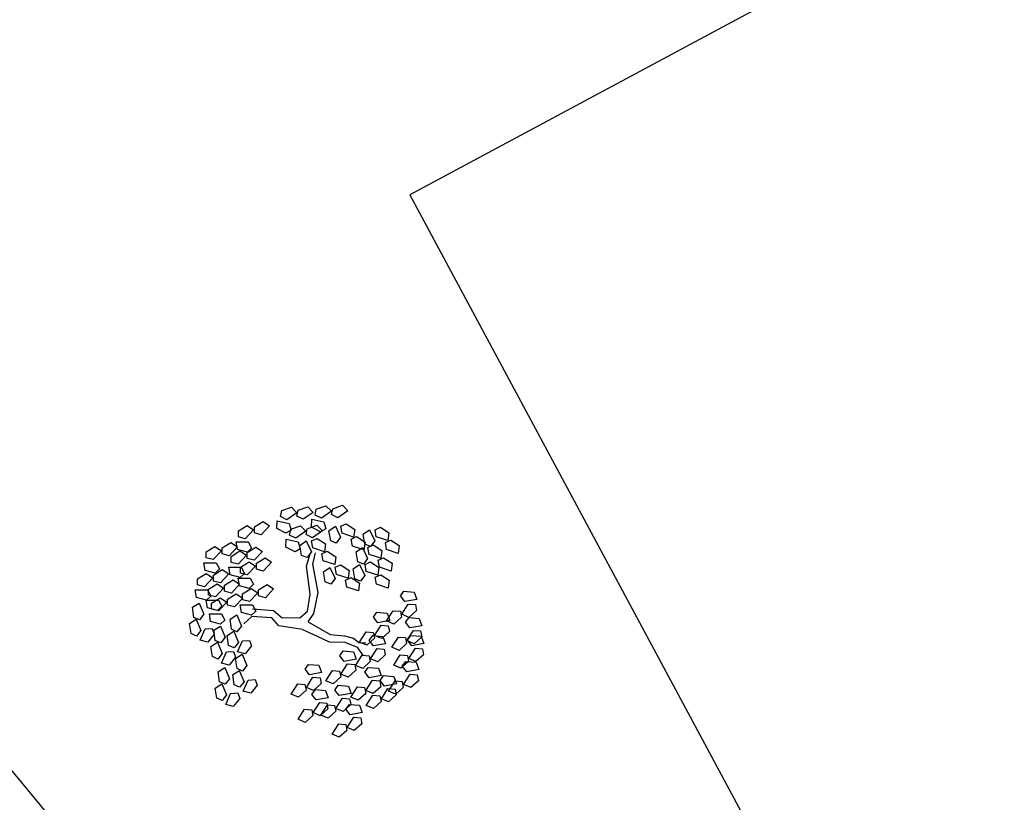
# Model space of a CAD drawing. Extents: x 186 to 434, y -14 to 69.
# Drawn here: x 209 to 209, y 35 to 35 of the extents above; entities that cross this region are included whole.
import ezdxf

# ---------------------------------------------------------------- set-up
doc = ezdxf.new("R2010")
doc.units = 0
doc.header["$LTSCALE"] = 0.5
doc.header["$MEASUREMENT"] = 0
doc.layers.get('0').update_dxf_attribs({"linetype": 'CONTINUOUS'})

# ---------------------------------------------------------------- blocks, each defined once
blk = doc.blocks.new('A$C03871919')
for p, q in [((0.59663, -33.5444, -1.16778), (-1.23689, -34.52859, 255.49115)), ((-1.23689, -34.52859, -1.16778), (-0.94422, -35.07313, 255.48038)), ((-1.30182, -34.68857, -1.16778), (-1.29694, -34.68682, 255.48795)), ((-1.29694, -34.68682, -1.16778), (-1.29416, -34.68965, 255.48795)), ((-1.29348, -34.68834, -1.16778), (-1.2886, -34.68659, 255.48795)), ((-1.2886, -34.68659, -1.16778), (-1.28582, -34.68942, 255.48795)), ((-1.28428, -34.68782, -1.16778), (-1.2794, -34.68607, 255.48795)), ((-1.2794, -34.68607, -1.16778), (-1.27662, -34.6889, 255.48795)), ((-1.27655, -34.69054, -1.16778), (-1.27593, -34.68759, 255.48795)), ((-1.27593, -34.68759, -1.16778), (-1.27106, -34.68584, 255.48795)), ((-1.27106, -34.68584, -1.16778), (-1.26828, -34.68868, 255.48795)), ((-1.30244, -34.69151, -1.16778), (-1.30182, -34.68857, 255.48795)), ((-1.29923, -34.69316, -1.16778), (-1.30244, -34.69151, 255.48795)), ((-1.29416, -34.68965, -1.16778), (-1.29923, -34.69316, 255.48795)), ((-1.29409, -34.69129, -1.16778), (-1.29348, -34.68834, 255.48795)), ((-1.29089, -34.69293, -1.16778), (-1.29409, -34.69129, 255.48795)), ((-1.28582, -34.68942, -1.16778), (-1.29089, -34.69293, 255.48795)), ((-1.2849, -34.69077, -1.16778), (-1.28428, -34.68782, 255.48795)), ((-1.28169, -34.69241, -1.16778), (-1.2849, -34.69077, 255.48795)), ((-1.27662, -34.6889, -1.16778), (-1.28169, -34.69241, 255.48795)), ((-1.27334, -34.69218, -1.16778), (-1.27655, -34.69054, 255.48795)), ((-1.26828, -34.68868, -1.16778), (-1.27334, -34.69218, 255.48795)), ((-1.32379, -34.69882, -1.16778), (-1.31939, -34.69608, 255.48795)), ((-1.31939, -34.69608, -1.16778), (-1.31607, -34.69826, 255.48795)), ((-1.31568, -34.69683, -1.16778), (-1.31128, -34.69409, 255.48795)), ((-1.31566, -34.69985, -1.16778), (-1.31568, -34.69683, 255.48795)), ((-1.30797, -34.69627, -1.16778), (-1.31218, -34.70077, 255.48795)), ((-1.31128, -34.69409, -1.16778), (-1.30797, -34.69627, 255.48795)), ((-1.30426, -34.69766, -1.16778), (-1.30409, -34.69369, 255.48795)), ((-1.29966, -34.70003, -1.16778), (-1.30426, -34.69766, 255.48795)), ((-1.30409, -34.69369, -1.16778), (-1.29807, -34.695, 255.48795)), ((-1.29807, -34.695, -1.16778), (-1.29708, -34.69847, 255.48795)), ((-1.29722, -34.69796, -1.16778), (-1.29234, -34.69621, 255.48795)), ((-1.29234, -34.69621, -1.16778), (-1.28956, -34.69904, 255.48795)), ((-1.28887, -34.69773, -1.16778), (-1.284, -34.69598, 255.48795)), ((-1.28672, -34.69691, -1.16778), (-1.28655, -34.69295, 255.48795)), ((-1.28212, -34.69928, -1.16778), (-1.28672, -34.69691, 255.48795)), ((-1.28655, -34.69295, -1.16778), (-1.28053, -34.69426, 255.48795)), ((-1.284, -34.69598, -1.16778), (-1.28122, -34.69882, 255.48795)), ((-1.28053, -34.69426, -1.16778), (-1.27954, -34.69772, 255.48795)), ((-1.27787, -34.69875, -1.16778), (-1.27461, -34.6965, 255.48795)), ((-1.27461, -34.6965, -1.16778), (-1.27201, -34.70208, 255.48795)), ((-1.27188, -34.69649, -1.16778), (-1.26915, -34.6952, 255.48795)), ((-1.27124, -34.70004, -1.16778), (-1.27188, -34.69649, 255.48795)), ((-1.26915, -34.6952, -1.16778), (-1.26481, -34.69803, 255.48795)), ((-1.25452, -34.69822, -1.16778), (-1.2518, -34.69693, 255.48795)), ((-1.2518, -34.69693, -1.16778), (-1.24745, -34.69976, 255.48795)), ((-1.32377, -34.70183, -1.16778), (-1.32379, -34.69882, 255.48795)), ((-1.32029, -34.70276, -1.16778), (-1.32377, -34.70183, 255.48795)), ((-1.31607, -34.69826, -1.16778), (-1.32029, -34.70276, 255.48795)), ((-1.31218, -34.70077, -1.16778), (-1.31566, -34.69985, 255.48795)), ((-1.29708, -34.69847, -1.16778), (-1.29966, -34.70003, 255.48795)), ((-1.29784, -34.70091, -1.16778), (-1.29722, -34.69796, 255.48795)), ((-1.29463, -34.70255, -1.16778), (-1.29784, -34.70091, 255.48795)), ((-1.28956, -34.69904, -1.16778), (-1.29463, -34.70255, 255.48795)), ((-1.28949, -34.70068, -1.16778), (-1.28887, -34.69773, 255.48795)), ((-1.28629, -34.70232, -1.16778), (-1.28949, -34.70068, 255.48795)), ((-1.28665, -34.7039, -1.16778), (-1.28393, -34.70261, 255.48795)), ((-1.28122, -34.69882, -1.16778), (-1.28629, -34.70232, 255.48795)), ((-1.28393, -34.70261, -1.16778), (-1.27958, -34.70544, 255.48795)), ((-1.27954, -34.69772, -1.16778), (-1.28212, -34.69928, 255.48795)), ((-1.27698, -34.70386, -1.16778), (-1.27787, -34.69875, 255.48795)), ((-1.27201, -34.70208, -1.16778), (-1.27417, -34.70497, 255.48795)), ((-1.26539, -34.70195, -1.16778), (-1.27124, -34.70004, 255.48795)), ((-1.26665, -34.703, -1.16778), (-1.26393, -34.70171, 255.48795)), ((-1.26481, -34.69803, -1.16778), (-1.26539, -34.70195, 255.48795)), ((-1.26393, -34.70171, -1.16778), (-1.25958, -34.70454, 255.48795)), ((-1.26052, -34.70048, -1.16778), (-1.25725, -34.69822, 255.48795)), ((-1.25962, -34.70558, -1.16778), (-1.26052, -34.70048, 255.48795)), ((-1.25725, -34.69822, -1.16778), (-1.25466, -34.70381, 255.48795)), ((-1.25389, -34.70177, -1.16778), (-1.25452, -34.69822, 255.48795)), ((-1.24803, -34.70368, -1.16778), (-1.25389, -34.70177, 255.48795)), ((-1.24745, -34.69976, -1.16778), (-1.24803, -34.70368, 255.48795)), ((-1.34013, -34.70944, -1.16778), (-1.33573, -34.70669, 255.48795)), ((-1.33573, -34.70669, -1.16778), (-1.33242, -34.70888, 255.48795)), ((-1.33202, -34.70745, -1.16778), (-1.32762, -34.70471, 255.48795)), ((-1.332, -34.71046, -1.16778), (-1.33202, -34.70745, 255.48795)), ((-1.32431, -34.70689, -1.16778), (-1.32852, -34.71139, 255.48795)), ((-1.32762, -34.70471, -1.16778), (-1.32431, -34.70689, 255.48795)), ((-1.32492, -34.70431, -1.16778), (-1.31876, -34.70432, 255.48795)), ((-1.32426, -34.70822, -1.16778), (-1.32492, -34.70431, 255.48795)), ((-1.31933, -34.70975, -1.16778), (-1.31493, -34.70701, 255.48795)), ((-1.31706, -34.7075, -1.16778), (-1.31925, -34.70956, 255.48795)), ((-1.31876, -34.70432, -1.16778), (-1.31706, -34.7075, 255.48795)), ((-1.31493, -34.70701, -1.16778), (-1.31161, -34.70919, 255.48795)), ((-1.29966, -34.70705, -1.16778), (-1.29949, -34.70309, 255.48795)), ((-1.29506, -34.70942, -1.16778), (-1.29966, -34.70705, 255.48795)), ((-1.29949, -34.70309, -1.16778), (-1.29347, -34.7044, 255.48795)), ((-1.29347, -34.7044, -1.16778), (-1.29248, -34.70786, 255.48795)), ((-1.29265, -34.70616, -1.16778), (-1.28938, -34.7039, 255.48795)), ((-1.29175, -34.71126, -1.16778), (-1.29265, -34.70616, 255.48795)), ((-1.28938, -34.7039, -1.16778), (-1.28679, -34.70949, 255.48795)), ((-1.28602, -34.70745, -1.16778), (-1.28665, -34.7039, 255.48795)), ((-1.28016, -34.70936, -1.16778), (-1.28602, -34.70745, 255.48795)), ((-1.27958, -34.70544, -1.16778), (-1.28016, -34.70936, 255.48795)), ((-1.27417, -34.70497, -1.16778), (-1.27698, -34.70386, 255.48795)), ((-1.26602, -34.70655, -1.16778), (-1.26665, -34.703, 255.48795)), ((-1.26016, -34.70846, -1.16778), (-1.26602, -34.70655, 255.48795)), ((-1.26413, -34.70947, -1.16778), (-1.26087, -34.70721, 255.48795)), ((-1.26087, -34.70721, -1.16778), (-1.25827, -34.7128, 255.48795)), ((-1.25958, -34.70454, -1.16778), (-1.26016, -34.70846, 255.48795)), ((-1.25682, -34.70669, -1.16778), (-1.25962, -34.70558, 255.48795)), ((-1.25813, -34.70721, -1.16778), (-1.25541, -34.70592, 255.48795)), ((-1.2575, -34.71076, -1.16778), (-1.25813, -34.70721, 255.48795)), ((-1.25466, -34.70381, -1.16778), (-1.25682, -34.70669, 255.48795)), ((-1.25541, -34.70592, -1.16778), (-1.25107, -34.70875, 255.48795)), ((-1.24929, -34.70473, -1.16778), (-1.24657, -34.70344, 255.48795)), ((-1.24866, -34.70828, -1.16778), (-1.24929, -34.70473, 255.48795)), ((-1.24657, -34.70344, -1.16778), (-1.24223, -34.70626, 255.48795)), ((-1.24223, -34.70626, -1.16778), (-1.24281, -34.71019, 255.48795)), ((-1.34011, -34.71245, -1.16778), (-1.34013, -34.70944, 255.48795)), ((-1.33663, -34.71337, -1.16778), (-1.34011, -34.71245, 255.48795)), ((-1.33242, -34.70888, -1.16778), (-1.33663, -34.71337, 255.48795)), ((-1.32852, -34.71139, -1.16778), (-1.332, -34.71046, 255.48795)), ((-1.32743, -34.71174, -1.16778), (-1.32303, -34.709, 255.48795)), ((-1.32741, -34.71475, -1.16778), (-1.32743, -34.71174, 255.48795)), ((-1.31925, -34.70956, -1.16778), (-1.32426, -34.70822, 255.48795)), ((-1.31972, -34.71118, -1.16778), (-1.32393, -34.71568, 255.48795)), ((-1.32303, -34.709, -1.16778), (-1.31972, -34.71118, 255.48795)), ((-1.31931, -34.71277, -1.16778), (-1.31933, -34.70975, 255.48795)), ((-1.31161, -34.70919, -1.16778), (-1.31583, -34.71369, 255.48795)), ((-1.31468, -34.71522, -1.16778), (-1.31029, -34.71247, 255.48795)), ((-1.31029, -34.71247, -1.16778), (-1.30697, -34.71466, 255.48795)), ((-1.29248, -34.70786, -1.16778), (-1.29506, -34.70942, 255.48795)), ((-1.28895, -34.71237, -1.16778), (-1.29175, -34.71126, 255.48795)), ((-1.28924, -34.71677, -1.16778), (-1.28737, -34.71045, 255.48795)), ((-1.28679, -34.70949, -1.16778), (-1.28895, -34.71237, 255.48795)), ((-1.28601, -34.71574, -1.16778), (-1.28464, -34.70988, 255.48795)), ((-1.28142, -34.71041, -1.16778), (-1.2787, -34.70912, 255.48795)), ((-1.28079, -34.71395, -1.16778), (-1.28142, -34.71041, 255.48795)), ((-1.2787, -34.70912, -1.16778), (-1.27436, -34.71194, 255.48795)), ((-1.27436, -34.71194, -1.16778), (-1.27493, -34.71587, 255.48795)), ((-1.26323, -34.71457, -1.16778), (-1.26413, -34.70947, 255.48795)), ((-1.25164, -34.71267, -1.16778), (-1.2575, -34.71076, 255.48795)), ((-1.25291, -34.71372, -1.16778), (-1.25018, -34.71243, 255.48795)), ((-1.25107, -34.70875, -1.16778), (-1.25164, -34.71267, 255.48795)), ((-1.25018, -34.71243, -1.16778), (-1.24584, -34.71525, 255.48795)), ((-1.24281, -34.71019, -1.16778), (-1.24866, -34.70828, 255.48795)), ((-1.34126, -34.71493, -1.16778), (-1.3351, -34.71494, 255.48795)), ((-1.3406, -34.71884, -1.16778), (-1.34126, -34.71493, 255.48795)), ((-1.3351, -34.71494, -1.16778), (-1.3334, -34.71811, 255.48795)), ((-1.32857, -34.71723, -1.16778), (-1.32241, -34.71724, 255.48795)), ((-1.3279, -34.72114, -1.16778), (-1.32857, -34.71723, 255.48795)), ((-1.32393, -34.71568, -1.16778), (-1.32741, -34.71475, 255.48795)), ((-1.32279, -34.7172, -1.16778), (-1.31839, -34.71446, 255.48795)), ((-1.32277, -34.72021, -1.16778), (-1.32279, -34.7172, 255.48795)), ((-1.32241, -34.71724, -1.16778), (-1.32071, -34.72042, 255.48795)), ((-1.31583, -34.71369, -1.16778), (-1.31931, -34.71277, 255.48795)), ((-1.31508, -34.71664, -1.16778), (-1.31929, -34.72114, 255.48795)), ((-1.31839, -34.71446, -1.16778), (-1.31508, -34.71664, 255.48795)), ((-1.31466, -34.71823, -1.16778), (-1.31468, -34.71522, 255.48795)), ((-1.30697, -34.71466, -1.16778), (-1.31118, -34.71915, 255.48795)), ((-1.28733, -34.73094, -1.16778), (-1.28924, -34.71677, 255.48795)), ((-1.28342, -34.73, -1.16778), (-1.28601, -34.71574, 255.48795)), ((-1.27493, -34.71587, -1.16778), (-1.28079, -34.71395, 255.48795)), ((-1.28064, -34.71954, -1.16778), (-1.27738, -34.71729, 255.48795)), ((-1.27738, -34.71729, -1.16778), (-1.27478, -34.72287, 255.48795)), ((-1.27465, -34.71728, -1.16778), (-1.27193, -34.71599, 255.48795)), ((-1.27401, -34.72083, -1.16778), (-1.27465, -34.71728, 255.48795)), ((-1.27193, -34.71599, -1.16778), (-1.26758, -34.71882, 255.48795)), ((-1.26559, -34.71808, -1.16778), (-1.26233, -34.71582, 255.48795)), ((-1.26043, -34.71568, -1.16778), (-1.26323, -34.71457, 255.48795)), ((-1.26233, -34.71582, -1.16778), (-1.25973, -34.72141, 255.48795)), ((-1.25827, -34.7128, -1.16778), (-1.26043, -34.71568, 255.48795)), ((-1.2596, -34.71582, -1.16778), (-1.25687, -34.71453, 255.48795)), ((-1.25896, -34.71936, -1.16778), (-1.2596, -34.71582, 255.48795)), ((-1.25687, -34.71453, -1.16778), (-1.25253, -34.71735, 255.48795)), ((-1.25253, -34.71735, -1.16778), (-1.25311, -34.72128, 255.48795)), ((-1.25227, -34.71727, -1.16778), (-1.25291, -34.71372, 255.48795)), ((-1.24642, -34.71918, -1.16778), (-1.25227, -34.71727, 255.48795)), ((-1.24584, -34.71525, -1.16778), (-1.24642, -34.71918, 255.48795)), ((-1.34448, -34.72318, -1.16778), (-1.34009, -34.72044, 255.48795)), ((-1.33677, -34.72262, -1.16778), (-1.34098, -34.72712, 255.48795)), ((-1.33559, -34.72018, -1.16778), (-1.3406, -34.71884, 255.48795)), ((-1.34009, -34.72044, -1.16778), (-1.33677, -34.72262, 255.48795)), ((-1.33638, -34.7212, -1.16778), (-1.33198, -34.71846, 255.48795)), ((-1.33636, -34.72421, -1.16778), (-1.33638, -34.7212, 255.48795)), ((-1.3334, -34.71811, -1.16778), (-1.33559, -34.72018, 255.48795)), ((-1.32867, -34.72064, -1.16778), (-1.33288, -34.72514, 255.48795)), ((-1.33198, -34.71846, -1.16778), (-1.32867, -34.72064, 255.48795)), ((-1.3229, -34.72248, -1.16778), (-1.3279, -34.72114, 255.48795)), ((-1.32071, -34.72042, -1.16778), (-1.3229, -34.72248, 255.48795)), ((-1.31929, -34.72114, -1.16778), (-1.32277, -34.72021, 255.48795)), ((-1.31118, -34.71915, -1.16778), (-1.31466, -34.71823, 255.48795)), ((-1.27975, -34.72465, -1.16778), (-1.28064, -34.71954, 255.48795)), ((-1.26816, -34.72274, -1.16778), (-1.27401, -34.72083, 255.48795)), ((-1.26942, -34.72379, -1.16778), (-1.2667, -34.7225, 255.48795)), ((-1.26758, -34.71882, -1.16778), (-1.26816, -34.72274, 255.48795)), ((-1.2667, -34.7225, -1.16778), (-1.26236, -34.72533, 255.48795)), ((-1.2647, -34.72318, -1.16778), (-1.26559, -34.71808, 255.48795)), ((-1.25973, -34.72141, -1.16778), (-1.26189, -34.72429, 255.48795)), ((-1.25311, -34.72128, -1.16778), (-1.25896, -34.71936, 255.48795)), ((-1.25437, -34.72233, -1.16778), (-1.25165, -34.72103, 255.48795)), ((-1.25374, -34.72587, -1.16778), (-1.25437, -34.72233, 255.48795)), ((-1.25165, -34.72103, -1.16778), (-1.2473, -34.72386, 255.48795)), ((-1.34446, -34.7262, -1.16778), (-1.34448, -34.72318, 255.48795)), ((-1.34098, -34.72712, -1.16778), (-1.34446, -34.7262, 255.48795)), ((-1.33896, -34.72836, -1.16778), (-1.33456, -34.72562, 255.48795)), ((-1.33288, -34.72514, -1.16778), (-1.33636, -34.72421, 255.48795)), ((-1.33456, -34.72562, -1.16778), (-1.33125, -34.72781, 255.48795)), ((-1.33085, -34.72638, -1.16778), (-1.32645, -34.72364, 255.48795)), ((-1.33083, -34.72939, -1.16778), (-1.33085, -34.72638, 255.48795)), ((-1.32314, -34.72582, -1.16778), (-1.32735, -34.73032, 255.48795)), ((-1.32645, -34.72364, -1.16778), (-1.32314, -34.72582, 255.48795)), ((-1.32393, -34.72269, -1.16778), (-1.31776, -34.7227, 255.48795)), ((-1.32326, -34.7266, -1.16778), (-1.32393, -34.72269, 255.48795)), ((-1.31826, -34.72795, -1.16778), (-1.32326, -34.7266, 255.48795)), ((-1.31607, -34.72588, -1.16778), (-1.31826, -34.72795, 255.48795)), ((-1.31776, -34.7227, -1.16778), (-1.31607, -34.72588, 255.48795)), ((-1.31362, -34.72875, -1.16778), (-1.30922, -34.72601, 255.48795)), ((-1.30922, -34.72601, -1.16778), (-1.30591, -34.72819, 255.48795)), ((-1.27695, -34.72575, -1.16778), (-1.27975, -34.72465, 255.48795)), ((-1.27478, -34.72287, -1.16778), (-1.27695, -34.72575, 255.48795)), ((-1.26879, -34.72734, -1.16778), (-1.26942, -34.72379, 255.48795)), ((-1.26293, -34.72925, -1.16778), (-1.26879, -34.72734, 255.48795)), ((-1.26189, -34.72429, -1.16778), (-1.2647, -34.72318, 255.48795)), ((-1.26236, -34.72533, -1.16778), (-1.26293, -34.72925, 255.48795)), ((-1.24788, -34.72779, -1.16778), (-1.25374, -34.72587, 255.48795)), ((-1.2473, -34.72386, -1.16778), (-1.24788, -34.72779, 255.48795)), ((-1.34562, -34.72867, -1.16778), (-1.33946, -34.72868, 255.48795)), ((-1.34495, -34.73259, -1.16778), (-1.34562, -34.72867, 255.48795)), ((-1.33995, -34.73393, -1.16778), (-1.34495, -34.73259, 255.48795)), ((-1.33776, -34.73186, -1.16778), (-1.33995, -34.73393, 255.48795)), ((-1.33946, -34.72868, -1.16778), (-1.33776, -34.73186, 255.48795)), ((-1.33894, -34.73138, -1.16778), (-1.33896, -34.72836, 255.48795)), ((-1.33546, -34.7323, -1.16778), (-1.33894, -34.73138, 255.48795)), ((-1.33125, -34.72781, -1.16778), (-1.33546, -34.7323, 255.48795)), ((-1.32735, -34.73032, -1.16778), (-1.33083, -34.72939, 255.48795)), ((-1.32926, -34.73342, -1.16778), (-1.32486, -34.73068, 255.48795)), ((-1.32486, -34.73068, -1.16778), (-1.32155, -34.73286, 255.48795)), ((-1.32172, -34.73073, -1.16778), (-1.31733, -34.72799, 255.48795)), ((-1.32171, -34.73375, -1.16778), (-1.32172, -34.73073, 255.48795)), ((-1.31401, -34.73017, -1.16778), (-1.31822, -34.73467, 255.48795)), ((-1.31733, -34.72799, -1.16778), (-1.31401, -34.73017, 255.48795)), ((-1.3136, -34.73176, -1.16778), (-1.31362, -34.72875, 255.48795)), ((-1.31012, -34.73269, -1.16778), (-1.3136, -34.73176, 255.48795)), ((-1.30591, -34.72819, -1.16778), (-1.31012, -34.73269, 255.48795)), ((-1.28879, -34.73955, -1.16778), (-1.28733, -34.73094, 255.48795)), ((-1.28554, -34.74063, -1.16778), (-1.28342, -34.73, 255.48795)), ((-1.24165, -34.73179, -1.16778), (-1.23986, -34.72937, 255.48795)), ((-1.23942, -34.73462, -1.16778), (-1.24165, -34.73179, 255.48795)), ((-1.23986, -34.72937, -1.16778), (-1.2347, -34.72981, 255.48795)), ((-1.2347, -34.72981, -1.16778), (-1.23336, -34.73355, 255.48795)), ((-1.34703, -34.73754, -1.16778), (-1.34369, -34.73539, 255.48795)), ((-1.3463, -34.74267, -1.16778), (-1.34703, -34.73754, 255.48795)), ((-1.34369, -34.73539, -1.16778), (-1.34128, -34.74106, 255.48795)), ((-1.34009, -34.73386, -1.16778), (-1.33393, -34.73386, 255.48795)), ((-1.33943, -34.73777, -1.16778), (-1.34009, -34.73386, 255.48795)), ((-1.33737, -34.7354, -1.16778), (-1.33297, -34.73266, 255.48795)), ((-1.33735, -34.73842, -1.16778), (-1.33737, -34.7354, 255.48795)), ((-1.33223, -34.73704, -1.16778), (-1.33442, -34.73911, 255.48795)), ((-1.33393, -34.73386, -1.16778), (-1.33223, -34.73704, 255.48795)), ((-1.32966, -34.73485, -1.16778), (-1.33387, -34.73934, 255.48795)), ((-1.33297, -34.73266, -1.16778), (-1.32966, -34.73485, 255.48795)), ((-1.32924, -34.73643, -1.16778), (-1.32926, -34.73342, 255.48795)), ((-1.32576, -34.73736, -1.16778), (-1.32924, -34.73643, 255.48795)), ((-1.32155, -34.73286, -1.16778), (-1.32576, -34.73736, 255.48795)), ((-1.32286, -34.73622, -1.16778), (-1.3167, -34.73623, 255.48795)), ((-1.32219, -34.74014, -1.16778), (-1.32286, -34.73622, 255.48795)), ((-1.31822, -34.73467, -1.16778), (-1.32171, -34.73375, 255.48795)), ((-1.3167, -34.73623, -1.16778), (-1.315, -34.73941, 255.48795)), ((-1.241, -34.74106, -1.16778), (-1.23765, -34.73589, 255.48795)), ((-1.23336, -34.73355, -1.16778), (-1.23942, -34.73462, 255.48795)), ((-1.23765, -34.73589, -1.16778), (-1.23406, -34.73619, 255.48795)), ((-1.23406, -34.73619, -1.16778), (-1.23351, -34.73915, 255.48795)), ((-1.34128, -34.74106, -1.16778), (-1.34353, -34.74387, 255.48795)), ((-1.33442, -34.73911, -1.16778), (-1.33943, -34.73777, 255.48795)), ((-1.3385, -34.7409, -1.16778), (-1.33234, -34.74091, 255.48795)), ((-1.33784, -34.74481, -1.16778), (-1.3385, -34.7409, 255.48795)), ((-1.33387, -34.73934, -1.16778), (-1.33735, -34.73842, 255.48795)), ((-1.33234, -34.74091, -1.16778), (-1.33064, -34.74408, 255.48795)), ((-1.32799, -34.74356, -1.16778), (-1.32465, -34.74141, 255.48795)), ((-1.32465, -34.74141, -1.16778), (-1.32224, -34.74708, 255.48795)), ((-1.31719, -34.74148, -1.16778), (-1.32219, -34.74014, 255.48795)), ((-1.31703, -34.74219, -1.16778), (-1.32104, -34.74587, 255.48795)), ((-1.315, -34.73941, -1.16778), (-1.31719, -34.74148, 255.48795)), ((-1.30681, -34.74286, -1.16778), (-1.31703, -34.74219, 255.48795)), ((-1.306, -34.73929, -1.16778), (-1.31662, -34.73844, 255.48795)), ((-1.30159, -34.74301, -1.16778), (-1.306, -34.73929, 255.48795)), ((-1.29259, -34.74287, -1.16778), (-1.28879, -34.73955, 255.48795)), ((-1.2884, -34.74485, -1.16778), (-1.28554, -34.74063, 255.48795)), ((-1.25538, -34.74249, -1.16778), (-1.25359, -34.74006, 255.48795)), ((-1.25315, -34.74532, -1.16778), (-1.25538, -34.74249, 255.48795)), ((-1.25359, -34.74006, -1.16778), (-1.24843, -34.74051, 255.48795)), ((-1.24864, -34.74443, -1.16778), (-1.24528, -34.73927, 255.48795)), ((-1.24843, -34.74051, -1.16778), (-1.24709, -34.74424, 255.48795)), ((-1.24528, -34.73927, -1.16778), (-1.24169, -34.73957, 255.48795)), ((-1.24114, -34.74253, -1.16778), (-1.24499, -34.746, 255.48795)), ((-1.24169, -34.73957, -1.16778), (-1.24114, -34.74253, 255.48795)), ((-1.23736, -34.74262, -1.16778), (-1.241, -34.74106, 255.48795)), ((-1.23351, -34.73915, -1.16778), (-1.23736, -34.74262, 255.48795)), ((-1.34849, -34.74576, -1.16778), (-1.34515, -34.74361, 255.48795)), ((-1.34776, -34.75089, -1.16778), (-1.34849, -34.74576, 255.48795)), ((-1.34353, -34.74387, -1.16778), (-1.3463, -34.74267, 255.48795)), ((-1.34515, -34.74361, -1.16778), (-1.34274, -34.74928, 255.48795)), ((-1.33283, -34.74615, -1.16778), (-1.33784, -34.74481, 255.48795)), ((-1.33621, -34.74919, -1.16778), (-1.33288, -34.74704, 255.48795)), ((-1.33288, -34.74704, -1.16778), (-1.33047, -34.75271, 255.48795)), ((-1.33064, -34.74408, -1.16778), (-1.33283, -34.74615, 255.48795)), ((-1.32726, -34.74869, -1.16778), (-1.32799, -34.74356, 255.48795)), ((-1.32224, -34.74708, -1.16778), (-1.3245, -34.74989, 255.48795)), ((-1.30327, -34.74686, -1.16778), (-1.30681, -34.74286, 255.48795)), ((-1.29134, -34.74881, -1.16778), (-1.30327, -34.74686, 255.48795)), ((-1.29259, -34.74287, -1.16778), (-1.30159, -34.74301, 255.48795)), ((-1.2884, -34.74485, -1.16778), (-1.2773, -34.75128, 255.48795)), ((-1.25473, -34.75175, -1.16778), (-1.25138, -34.74658, 255.48795)), ((-1.24709, -34.74424, -1.16778), (-1.25315, -34.74532, 255.48795)), ((-1.25138, -34.74658, -1.16778), (-1.24779, -34.74688, 255.48795)), ((-1.24499, -34.746, -1.16778), (-1.24864, -34.74443, 255.48795)), ((-1.24779, -34.74688, -1.16778), (-1.24724, -34.74985, 255.48795)), ((-1.23903, -34.74513, -1.16778), (-1.23723, -34.74271, 255.48795)), ((-1.2368, -34.74796, -1.16778), (-1.23903, -34.74513, 255.48795)), ((-1.23723, -34.74271, -1.16778), (-1.23207, -34.74316, 255.48795)), ((-1.23073, -34.74689, -1.16778), (-1.2368, -34.74796, 255.48795)), ((-1.23207, -34.74316, -1.16778), (-1.23073, -34.74689, 255.48795)), ((-1.345, -34.75209, -1.16778), (-1.34776, -34.75089, 255.48795)), ((-1.34274, -34.74928, -1.16778), (-1.345, -34.75209, 255.48795)), ((-1.3432, -34.75415, -1.16778), (-1.3407, -34.74852, 255.48795)), ((-1.3407, -34.74852, -1.16778), (-1.3371, -34.74825, 255.48795)), ((-1.3361, -34.75109, -1.16778), (-1.33935, -34.75512, 255.48795)), ((-1.3371, -34.74825, -1.16778), (-1.3361, -34.75109, 255.48795)), ((-1.33548, -34.75432, -1.16778), (-1.33621, -34.74919, 255.48795)), ((-1.32945, -34.75178, -1.16778), (-1.32612, -34.74963, 255.48795)), ((-1.32872, -34.75691, -1.16778), (-1.32945, -34.75178, 255.48795)), ((-1.3245, -34.74989, -1.16778), (-1.32726, -34.74869, 255.48795)), ((-1.32612, -34.74963, -1.16778), (-1.3237, -34.7553, 255.48795)), ((-1.29134, -34.74881, -1.16778), (-1.28382, -34.75215, 255.48795)), ((-1.28382, -34.75215, -1.16778), (-1.27773, -34.75504, 255.48795)), ((-1.2773, -34.75128, -1.16778), (-1.26998, -34.75197, 255.48795)), ((-1.26998, -34.75197, -1.16778), (-1.26538, -34.75323, 255.48795)), ((-1.26236, -34.75513, -1.16778), (-1.25901, -34.74996, 255.48795)), ((-1.25901, -34.74996, -1.16778), (-1.25542, -34.75026, 255.48795)), ((-1.25745, -34.7543, -1.16778), (-1.25565, -34.75188, 255.48795)), ((-1.25565, -34.75188, -1.16778), (-1.25049, -34.75232, 255.48795)), ((-1.25542, -34.75026, -1.16778), (-1.25487, -34.75322, 255.48795)), ((-1.25109, -34.75332, -1.16778), (-1.25473, -34.75175, 255.48795)), ((-1.24724, -34.74985, -1.16778), (-1.25109, -34.75332, 255.48795)), ((-1.25049, -34.75232, -1.16778), (-1.24915, -34.75606, 255.48795)), ((-1.24601, -34.75778, -1.16778), (-1.24265, -34.75261, 255.48795)), ((-1.24265, -34.75261, -1.16778), (-1.23906, -34.75291, 255.48795)), ((-1.23837, -34.7544, -1.16778), (-1.23502, -34.74923, 255.48795)), ((-1.23809, -34.75418, -1.16778), (-1.2363, -34.75176, 255.48795)), ((-1.2363, -34.75176, -1.16778), (-1.23114, -34.75221, 255.48795)), ((-1.23502, -34.74923, -1.16778), (-1.23143, -34.74953, 255.48795)), ((-1.23088, -34.75249, -1.16778), (-1.23473, -34.75596, 255.48795)), ((-1.23143, -34.74953, -1.16778), (-1.23088, -34.75249, 255.48795)), ((-1.23114, -34.75221, -1.16778), (-1.2298, -34.75594, 255.48795)), ((-1.33935, -34.75512, -1.16778), (-1.3432, -34.75415, 255.48795)), ((-1.33768, -34.75741, -1.16778), (-1.33434, -34.75526, 255.48795)), ((-1.33695, -34.76254, -1.16778), (-1.33768, -34.75741, 255.48795)), ((-1.33272, -34.75552, -1.16778), (-1.33548, -34.75432, 255.48795)), ((-1.33434, -34.75526, -1.16778), (-1.33193, -34.76093, 255.48795)), ((-1.33047, -34.75271, -1.16778), (-1.33272, -34.75552, 255.48795)), ((-1.32596, -34.75811, -1.16778), (-1.32872, -34.75691, 255.48795)), ((-1.3237, -34.7553, -1.16778), (-1.32596, -34.75811, 255.48795)), ((-1.32416, -34.76017, -1.16778), (-1.32166, -34.75454, 255.48795)), ((-1.32166, -34.75454, -1.16778), (-1.31807, -34.75427, 255.48795)), ((-1.31706, -34.75711, -1.16778), (-1.32031, -34.76114, 255.48795)), ((-1.31807, -34.75427, -1.16778), (-1.31706, -34.75711, 255.48795)), ((-1.27773, -34.75504, -1.16778), (-1.2699, -34.75527, 255.48795)), ((-1.2699, -34.75527, -1.16778), (-1.26361, -34.75779, 255.48795)), ((-1.26538, -34.75323, -1.16778), (-1.26275, -34.75541, 255.48795)), ((-1.26275, -34.75541, -1.16778), (-1.25917, -34.75548, 255.48795)), ((-1.25872, -34.7567, -1.16778), (-1.26236, -34.75513, 255.48795)), ((-1.25487, -34.75322, -1.16778), (-1.25872, -34.7567, 255.48795)), ((-1.25522, -34.75713, -1.16778), (-1.25745, -34.7543, 255.48795)), ((-1.24915, -34.75606, -1.16778), (-1.25522, -34.75713, 255.48795)), ((-1.23851, -34.75587, -1.16778), (-1.24236, -34.75934, 255.48795)), ((-1.23906, -34.75291, -1.16778), (-1.23851, -34.75587, 255.48795)), ((-1.23473, -34.75596, -1.16778), (-1.23837, -34.7544, 255.48795)), ((-1.23586, -34.75701, -1.16778), (-1.23809, -34.75418, 255.48795)), ((-1.2298, -34.75594, -1.16778), (-1.23586, -34.75701, 255.48795)), ((-1.33418, -34.76374, -1.16778), (-1.33695, -34.76254, 255.48795)), ((-1.33193, -34.76093, -1.16778), (-1.33418, -34.76374, 255.48795)), ((-1.33238, -34.7658, -1.16778), (-1.32988, -34.76017, 255.48795)), ((-1.32988, -34.76017, -1.16778), (-1.32629, -34.7599, 255.48795)), ((-1.32629, -34.7599, -1.16778), (-1.32528, -34.76274, 255.48795)), ((-1.32521, -34.76349, -1.16778), (-1.32188, -34.76134, 255.48795)), ((-1.32031, -34.76114, -1.16778), (-1.32416, -34.76017, 255.48795)), ((-1.32188, -34.76134, -1.16778), (-1.31946, -34.76701, 255.48795)), ((-1.27243, -34.76208, -1.16778), (-1.27064, -34.75966, 255.48795)), ((-1.2702, -34.76491, -1.16778), (-1.27243, -34.76208, 255.48795)), ((-1.27064, -34.75966, -1.16778), (-1.26547, -34.7601, 255.48795)), ((-1.26547, -34.7601, -1.16778), (-1.26413, -34.76383, 255.48795)), ((-1.26443, -34.76694, -1.16778), (-1.26107, -34.76178, 255.48795)), ((-1.26361, -34.75779, -1.16778), (-1.26066, -34.76198, 255.48795)), ((-1.26107, -34.76178, -1.16778), (-1.25748, -34.76208, 255.48795)), ((-1.25748, -34.76208, -1.16778), (-1.25693, -34.76504, 255.48795)), ((-1.25679, -34.76357, -1.16778), (-1.25344, -34.7584, 255.48795)), ((-1.25344, -34.7584, -1.16778), (-1.24985, -34.7587, 255.48795)), ((-1.2493, -34.76166, -1.16778), (-1.25315, -34.76513, 255.48795)), ((-1.24985, -34.7587, -1.16778), (-1.2493, -34.76166, 255.48795)), ((-1.24236, -34.75934, -1.16778), (-1.24601, -34.75778, 255.48795)), ((-1.24507, -34.76683, -1.16778), (-1.24172, -34.76166, 255.48795)), ((-1.24172, -34.76166, -1.16778), (-1.23813, -34.76196, 255.48795)), ((-1.23813, -34.76196, -1.16778), (-1.23758, -34.76492, 255.48795)), ((-1.23744, -34.76345, -1.16778), (-1.23409, -34.75828, 255.48795)), ((-1.23409, -34.75828, -1.16778), (-1.2305, -34.75858, 255.48795)), ((-1.22995, -34.76154, -1.16778), (-1.2338, -34.76501, 255.48795)), ((-1.2305, -34.75858, -1.16778), (-1.22995, -34.76154, 255.48795)), ((-1.32854, -34.76677, -1.16778), (-1.33238, -34.7658, 255.48795)), ((-1.32528, -34.76274, -1.16778), (-1.32854, -34.76677, 255.48795)), ((-1.32448, -34.76862, -1.16778), (-1.32521, -34.76349, 255.48795)), ((-1.31946, -34.76701, -1.16778), (-1.32172, -34.76982, 255.48795)), ((-1.28999, -34.76886, -1.16778), (-1.2882, -34.76644, 255.48795)), ((-1.2882, -34.76644, -1.16778), (-1.28303, -34.76688, 255.48795)), ((-1.28303, -34.76688, -1.16778), (-1.28169, -34.77062, 255.48795)), ((-1.27178, -34.77134, -1.16778), (-1.26842, -34.76618, 255.48795)), ((-1.26413, -34.76383, -1.16778), (-1.2702, -34.76491, 255.48795)), ((-1.26842, -34.76618, -1.16778), (-1.26483, -34.76648, 255.48795)), ((-1.26483, -34.76648, -1.16778), (-1.26428, -34.76944, 255.48795)), ((-1.26078, -34.76851, -1.16778), (-1.26443, -34.76694, 255.48795)), ((-1.25693, -34.76504, -1.16778), (-1.26078, -34.76851, 255.48795)), ((-1.25315, -34.76513, -1.16778), (-1.25679, -34.76357, 255.48795)), ((-1.24143, -34.76839, -1.16778), (-1.24507, -34.76683, 255.48795)), ((-1.23758, -34.76492, -1.16778), (-1.24143, -34.76839, 255.48795)), ((-1.24069, -34.76738, -1.16778), (-1.2389, -34.76496, 255.48795)), ((-1.23846, -34.77021, -1.16778), (-1.24069, -34.76738, 255.48795)), ((-1.2389, -34.76496, -1.16778), (-1.23374, -34.7654, 255.48795)), ((-1.2338, -34.76501, -1.16778), (-1.23744, -34.76345, 255.48795)), ((-1.23374, -34.7654, -1.16778), (-1.23239, -34.76913, 255.48795)), ((-1.33406, -34.77022, -1.16778), (-1.33072, -34.76808, 255.48795)), ((-1.33333, -34.77535, -1.16778), (-1.33406, -34.77022, 255.48795)), ((-1.33072, -34.76808, -1.16778), (-1.32831, -34.77374, 255.48795)), ((-1.32667, -34.77171, -1.16778), (-1.32334, -34.76956, 255.48795)), ((-1.32594, -34.77684, -1.16778), (-1.32667, -34.77171, 255.48795)), ((-1.32172, -34.76982, -1.16778), (-1.32448, -34.76862, 255.48795)), ((-1.32334, -34.76956, -1.16778), (-1.32093, -34.77523, 255.48795)), ((-1.28776, -34.77169, -1.16778), (-1.28999, -34.76886, 255.48795)), ((-1.28169, -34.77062, -1.16778), (-1.28776, -34.77169, 255.48795)), ((-1.27941, -34.77472, -1.16778), (-1.27605, -34.76955, 255.48795)), ((-1.27605, -34.76955, -1.16778), (-1.27246, -34.76985, 255.48795)), ((-1.27246, -34.76985, -1.16778), (-1.27192, -34.77282, 255.48795)), ((-1.26813, -34.77291, -1.16778), (-1.27178, -34.77134, 255.48795)), ((-1.26428, -34.76944, -1.16778), (-1.26813, -34.77291, 255.48795)), ((-1.25976, -34.77042, -1.16778), (-1.25797, -34.768, 255.48795)), ((-1.25753, -34.77325, -1.16778), (-1.25976, -34.77042, 255.48795)), ((-1.25797, -34.768, -1.16778), (-1.2528, -34.76844, 255.48795)), ((-1.25146, -34.77217, -1.16778), (-1.25753, -34.77325, 255.48795)), ((-1.2528, -34.76844, -1.16778), (-1.25146, -34.77217, 255.48795)), ((-1.25197, -34.77458, -1.16778), (-1.25018, -34.77216, 255.48795)), ((-1.25018, -34.77216, -1.16778), (-1.24502, -34.77261, 255.48795)), ((-1.24004, -34.77664, -1.16778), (-1.23668, -34.77148, 255.48795)), ((-1.23239, -34.76913, -1.16778), (-1.23846, -34.77021, 255.48795)), ((-1.23668, -34.77148, -1.16778), (-1.23309, -34.77178, 255.48795)), ((-1.23309, -34.77178, -1.16778), (-1.23255, -34.77474, 255.48795)), ((-1.33552, -34.77844, -1.16778), (-1.33218, -34.77629, 255.48795)), ((-1.33057, -34.77655, -1.16778), (-1.33333, -34.77535, 255.48795)), ((-1.33218, -34.77629, -1.16778), (-1.32977, -34.78196, 255.48795)), ((-1.32831, -34.77374, -1.16778), (-1.33057, -34.77655, 255.48795)), ((-1.32318, -34.77804, -1.16778), (-1.32594, -34.77684, 255.48795)), ((-1.32093, -34.77523, -1.16778), (-1.32318, -34.77804, 255.48795)), ((-1.32138, -34.78009, -1.16778), (-1.31888, -34.77446, 255.48795)), ((-1.31888, -34.77446, -1.16778), (-1.31529, -34.77419, 255.48795)), ((-1.31428, -34.77703, -1.16778), (-1.31753, -34.78107, 255.48795)), ((-1.31529, -34.77419, -1.16778), (-1.31428, -34.77703, 255.48795)), ((-1.29697, -34.7815, -1.16778), (-1.29361, -34.77634, 255.48795)), ((-1.29361, -34.77634, -1.16778), (-1.29002, -34.77664, 255.48795)), ((-1.29002, -34.77664, -1.16778), (-1.28948, -34.7796, 255.48795)), ((-1.28934, -34.77813, -1.16778), (-1.28598, -34.77296, 255.48795)), ((-1.28598, -34.77296, -1.16778), (-1.28239, -34.77326, 255.48795)), ((-1.28184, -34.77622, -1.16778), (-1.28569, -34.77969, 255.48795)), ((-1.28239, -34.77326, -1.16778), (-1.28184, -34.77622, 255.48795)), ((-1.27576, -34.77629, -1.16778), (-1.27941, -34.77472, 255.48795)), ((-1.27192, -34.77282, -1.16778), (-1.27576, -34.77629, 255.48795)), ((-1.27498, -34.77947, -1.16778), (-1.27319, -34.77705, 255.48795)), ((-1.27319, -34.77705, -1.16778), (-1.26803, -34.7775, 255.48795)), ((-1.26803, -34.7775, -1.16778), (-1.26668, -34.78123, 255.48795)), ((-1.25911, -34.77968, -1.16778), (-1.25575, -34.77452, 255.48795)), ((-1.25575, -34.77452, -1.16778), (-1.25216, -34.77482, 255.48795)), ((-1.25216, -34.77482, -1.16778), (-1.25161, -34.77778, 255.48795)), ((-1.24974, -34.77741, -1.16778), (-1.25197, -34.77458, 255.48795)), ((-1.24368, -34.77634, -1.16778), (-1.24974, -34.77741, 255.48795)), ((-1.24767, -34.78002, -1.16778), (-1.24432, -34.77485, 255.48795)), ((-1.24502, -34.77261, -1.16778), (-1.24368, -34.77634, 255.48795)), ((-1.24432, -34.77485, -1.16778), (-1.24073, -34.77515, 255.48795)), ((-1.24073, -34.77515, -1.16778), (-1.24018, -34.77812, 255.48795)), ((-1.23639, -34.77821, -1.16778), (-1.24004, -34.77664, 255.48795)), ((-1.23255, -34.77474, -1.16778), (-1.23639, -34.77821, 255.48795)), ((-1.33479, -34.78357, -1.16778), (-1.33552, -34.77844, 255.48795)), ((-1.32977, -34.78196, -1.16778), (-1.33203, -34.78477, 255.48795)), ((-1.33023, -34.78683, -1.16778), (-1.32773, -34.7812, 255.48795)), ((-1.32773, -34.7812, -1.16778), (-1.32413, -34.78093, 255.48795)), ((-1.32413, -34.78093, -1.16778), (-1.32313, -34.78377, 255.48795)), ((-1.31753, -34.78107, -1.16778), (-1.32138, -34.78009, 255.48795)), ((-1.29332, -34.78307, -1.16778), (-1.29697, -34.7815, 255.48795)), ((-1.28948, -34.7796, -1.16778), (-1.29332, -34.78307, 255.48795)), ((-1.28569, -34.77969, -1.16778), (-1.28934, -34.77813, 255.48795)), ((-1.28657, -34.78165, -1.16778), (-1.28478, -34.77923, 255.48795)), ((-1.28434, -34.78448, -1.16778), (-1.28657, -34.78165, 255.48795)), ((-1.28478, -34.77923, -1.16778), (-1.27962, -34.77967, 255.48795)), ((-1.27962, -34.77967, -1.16778), (-1.27828, -34.7834, 255.48795)), ((-1.27275, -34.7823, -1.16778), (-1.27498, -34.77947, 255.48795)), ((-1.26668, -34.78123, -1.16778), (-1.27275, -34.7823, 255.48795)), ((-1.26674, -34.78306, -1.16778), (-1.26338, -34.77789, 255.48795)), ((-1.26338, -34.77789, -1.16778), (-1.25979, -34.77819, 255.48795)), ((-1.25925, -34.78116, -1.16778), (-1.26309, -34.78463, 255.48795)), ((-1.25979, -34.77819, -1.16778), (-1.25925, -34.78116, 255.48795)), ((-1.25546, -34.78125, -1.16778), (-1.25911, -34.77968, 255.48795)), ((-1.25896, -34.78723, -1.16778), (-1.2556, -34.78206, 255.48795)), ((-1.2556, -34.78206, -1.16778), (-1.25201, -34.78236, 255.48795)), ((-1.25161, -34.77778, -1.16778), (-1.25546, -34.78125, 255.48795)), ((-1.25201, -34.78236, -1.16778), (-1.25146, -34.78532, 255.48795)), ((-1.25132, -34.78385, -1.16778), (-1.24797, -34.77868, 255.48795)), ((-1.24797, -34.77868, -1.16778), (-1.24438, -34.77898, 255.48795)), ((-1.24383, -34.78194, -1.16778), (-1.24768, -34.78541, 255.48795)), ((-1.24403, -34.78159, -1.16778), (-1.24767, -34.78002, 255.48795)), ((-1.24438, -34.77898, -1.16778), (-1.24383, -34.78194, 255.48795)), ((-1.24018, -34.77812, -1.16778), (-1.24403, -34.78159, 255.48795)), ((-1.33203, -34.78477, -1.16778), (-1.33479, -34.78357, 255.48795)), ((-1.32638, -34.7878, -1.16778), (-1.33023, -34.78683, 255.48795)), ((-1.32313, -34.78377, -1.16778), (-1.32638, -34.7878, 255.48795)), ((-1.28592, -34.79091, -1.16778), (-1.28257, -34.78575, 255.48795)), ((-1.27828, -34.7834, -1.16778), (-1.28434, -34.78448, 255.48795)), ((-1.28257, -34.78575, -1.16778), (-1.27898, -34.78605, 255.48795)), ((-1.28196, -34.79212, -1.16778), (-1.27861, -34.78695, 255.48795)), ((-1.27898, -34.78605, -1.16778), (-1.27843, -34.78901, 255.48795)), ((-1.27861, -34.78695, -1.16778), (-1.27502, -34.78725, 255.48795)), ((-1.27502, -34.78725, -1.16778), (-1.27447, -34.79021, 255.48795)), ((-1.27433, -34.78874, -1.16778), (-1.27097, -34.78357, 255.48795)), ((-1.27097, -34.78357, -1.16778), (-1.26738, -34.78387, 255.48795)), ((-1.26684, -34.78684, -1.16778), (-1.27068, -34.79031, 255.48795)), ((-1.26933, -34.78914, -1.16778), (-1.26754, -34.78672, 255.48795)), ((-1.26754, -34.78672, -1.16778), (-1.26237, -34.78717, 255.48795)), ((-1.26738, -34.78387, -1.16778), (-1.26684, -34.78684, 255.48795)), ((-1.26309, -34.78463, -1.16778), (-1.26674, -34.78306, 255.48795)), ((-1.26237, -34.78717, -1.16778), (-1.26103, -34.7909, 255.48795)), ((-1.25531, -34.78879, -1.16778), (-1.25896, -34.78723, 255.48795)), ((-1.25146, -34.78532, -1.16778), (-1.25531, -34.78879, 255.48795)), ((-1.24768, -34.78541, -1.16778), (-1.25132, -34.78385, 255.48795)), ((-1.29355, -34.79429, -1.16778), (-1.2902, -34.78912, 255.48795)), ((-1.2902, -34.78912, -1.16778), (-1.28661, -34.78942, 255.48795)), ((-1.28606, -34.79239, -1.16778), (-1.28991, -34.79586, 255.48795)), ((-1.28661, -34.78942, -1.16778), (-1.28606, -34.79239, 255.48795)), ((-1.28228, -34.79248, -1.16778), (-1.28592, -34.79091, 255.48795)), ((-1.27843, -34.78901, -1.16778), (-1.28228, -34.79248, 255.48795)), ((-1.27831, -34.79368, -1.16778), (-1.28196, -34.79212, 255.48795)), ((-1.27447, -34.79021, -1.16778), (-1.27831, -34.79368, 255.48795)), ((-1.27068, -34.79031, -1.16778), (-1.27433, -34.78874, 255.48795)), ((-1.2671, -34.79197, -1.16778), (-1.26933, -34.78914, 255.48795)), ((-1.26103, -34.7909, -1.16778), (-1.2671, -34.79197, 255.48795)), ((-1.28991, -34.79586, -1.16778), (-1.29355, -34.79429, 255.48795)), ((-1.27631, -34.80179, -1.16778), (-1.27295, -34.79662, 255.48795)), ((-1.27295, -34.79662, -1.16778), (-1.26936, -34.79692, 255.48795)), ((-1.26936, -34.79692, -1.16778), (-1.26881, -34.79988, 255.48795)), ((-1.26868, -34.79841, -1.16778), (-1.26532, -34.79324, 255.48795)), ((-1.26532, -34.79324, -1.16778), (-1.26173, -34.79354, 255.48795)), ((-1.26118, -34.7965, -1.16778), (-1.26503, -34.79997, 255.48795)), ((-1.26173, -34.79354, -1.16778), (-1.26118, -34.7965, 255.48795)), ((-1.27266, -34.80335, -1.16778), (-1.27631, -34.80179, 255.48795)), ((-1.26881, -34.79988, -1.16778), (-1.27266, -34.80335, 255.48795)), ((-1.26503, -34.79997, -1.16778), (-1.26868, -34.79841, 255.48795))]:
    blk.add_line(p, q)
blk.add_arc((-2.55557, -35.75781, 255.4648), 1.45835, 33.93556, 46.67729)

msp = doc.modelspace()

# ---------------------------------------------------------------- block references
msp.add_blockref('A$C03871919', (210.10532, 69.39681))

doc.saveas('drawing.dxf')
